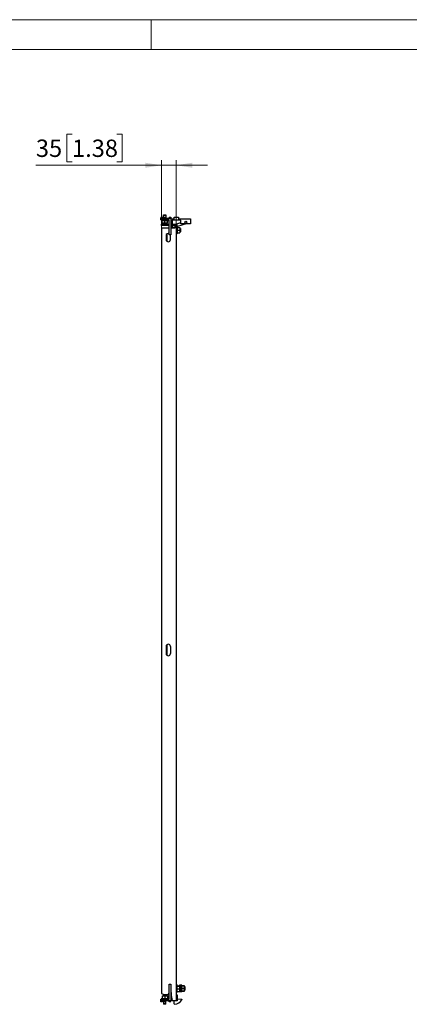
# Model space of a CAD drawing. Units: millimetres. Extents: x 0 to 420, y -24 to 297.
# Drawn here: x 201 to 280, y 98 to 297 of the extents above; entities that cross this region are included whole.
import ezdxf

# ---------------------------------------------------------------- set-up
doc = ezdxf.new("R2010")
doc.units = ezdxf.units.MM
doc.styles.add('SLDTEXTSTYLE0', font='GOTHIC.TTF', dxfattribs={"width": 0.913})
doc.dimstyles.new('SLDDIMSTYLE1', dxfattribs={"dimtxt": 3.5, "dimasz": 3.302, "dimexe": 0, "dimexo": 0.0625, "dimgap": 0.875, "dimtad": 1, "dimlfac": 12, "dimrnd": 1e-09, "dimzin": 12, "dimdsep": 46, "dimtxsty": 'SLDTEXTSTYLE0', "dimsah": 1, "dimcen": 0.09, "dimadec": 0, "dimazin": 3, "dimtfac": 1, "dimtmove": 0, "dimatfit": 0, "dimfxl": 1, "dimfrac": 2, "dimtolj": 1, "dimtzin": 12, "dimarcsym": 0})

# ---------------------------------------------------------------- blocks, each defined once
blk = doc.blocks.new('_D_4')
at = {"color": 7, "linetype": 'Continuous', "lineweight": 0}
for p, q in [((212.01, 273.89), (210.95, 273.89)), ((210.95, 273.89), (210.95, 268.33)), ((221.06, 273.89), (222.13, 273.89)), ((222.13, 273.89), (222.13, 268.33)), ((210.95, 268.33), (212.01, 268.33)), ((222.13, 268.33), (221.06, 268.33)), ((230.1, 254.91), (230.1, 268.62)), ((233.02, 255.75), (233.02, 268.62)), ((230.1, 267.62), (204.71, 267.62)), ((233.02, 267.62), (230.1, 267.62)), ((233.02, 267.62), (239.37, 267.62))]:
    blk.add_line(p, q, dxfattribs=at)
at = {"color": 7, "linetype": 'Continuous', "lineweight": 18}
for points in [[(230.1, 267.62), (226.8, 268.13), (226.8, 267.11)], [(233.02, 267.62), (236.32, 267.11), (236.32, 268.13)]]:
    blk.add_solid(points, dxfattribs=at)
at = {"color": 7, "linetype": 'Continuous', "lineweight": 18, "char_height": 3.5, "attachment_point": 1, "style": 'SLDTEXTSTYLE0'}
for s, insert in [('35', (204.71, 272.8)), ('1.38', (212.01, 272.8))]:
    blk.add_mtext(s, dxfattribs=dict(at, insert=insert))

msp = doc.modelspace()

# ---------------------------------------------------------------- linework, layer by layer
at = {"color": 7, "linetype": 'Continuous', "lineweight": 18}
for p, q in [((0, 297), (420, 297)), ((228, 291), (228, 297)), ((6, 291), (414, 291))]:
    msp.add_line(p, q, dxfattribs=at)
at = {"color": 7, "linetype": 'Continuous', "lineweight": 25}
for p, q in [((229.95129, 257.16172), (230.28462, 257.16172)), ((229.95129, 257.16172), (229.95129, 256.91172)), ((229.95129, 256.91172), (231.95129, 256.91172)), ((229.95129, 256.57839), (229.95129, 256.91172)), ((231.61796, 256.57839), (229.95129, 256.57839)), ((229.99712, 256.57839), (229.99712, 256.49506)), ((229.99712, 256.49506), (230.20129, 256.45906)), ((229.99712, 256.49506), (230.74296, 256.49506)), ((230.20129, 256.47383), (230.74296, 256.47383)), ((230.20129, 255.91172), (230.20129, 256.47383)), ((230.28462, 257.16172), (230.28462, 256.91172)), ((230.50129, 257.53074), (230.50129, 257.62006)), ((230.50129, 257.62006), (230.98462, 257.62006)), ((230.50129, 257.12005), (230.50129, 257.53074)), ((230.50129, 257.53074), (230.98462, 257.53074)), ((230.50129, 257.12005), (230.98462, 257.12005)), ((230.50129, 256.91172), (230.50129, 257.12005)), ((230.74296, 256.49506), (231.48879, 256.49506)), ((230.74296, 256.47383), (231.28462, 256.47383)), ((230.74296, 255.91172), (230.74296, 256.47383)), ((230.98462, 257.62006), (230.98462, 257.53074)), ((230.98462, 257.53074), (230.98462, 257.12005)), ((230.98462, 257.12005), (230.98462, 256.91172)), ((231.28462, 256.45906), (231.48879, 256.49506)), ((231.28462, 255.91172), (231.28462, 256.47383)), ((231.48879, 256.49506), (231.48879, 256.57839)), ((231.61796, 257.16172), (231.61796, 256.91172)), ((231.61796, 257.16172), (231.95129, 257.16172)), ((231.61796, 253.57839), (231.61796, 256.57839)), ((231.95129, 257.16172), (231.95129, 256.91172)), ((231.95129, 256.91172), (231.95129, 253.57839)), ((231.95129, 256.78673), (232.61796, 256.78673)), ((232.20129, 256.53672), (232.20129, 254.91172)), ((232.61796, 256.53672), (232.20129, 256.53672)), ((232.61796, 257.14089), (233.53462, 257.14089)), ((232.61796, 256.53672), (232.61796, 257.14089)), ((233.53462, 256.53672), (232.61796, 256.53672)), ((233.53462, 257.14089), (233.53462, 256.53672)), ((233.53462, 256.78673), (235.95129, 256.78673)), ((233.95129, 256.53672), (233.53462, 256.53672)), ((233.95129, 255.82839), (233.95129, 256.53672)), ((235.95129, 256.78673), (235.95129, 255.82839)), ((230.10129, 255.49506), (230.10129, 255.74505)), ((230.10129, 255.74505), (230.50129, 255.74505)), ((231.61796, 255.49506), (230.10129, 255.49506)), ((230.10129, 254.91172), (230.10129, 100.47422)), ((231.61796, 254.91172), (230.10129, 254.91172)), ((230.74296, 255.91172), (230.20129, 255.91172)), ((230.50129, 255.74505), (230.50129, 255.91172)), ((230.50129, 255.74505), (230.98462, 255.74505)), ((231.28462, 255.91172), (230.74296, 255.91172)), ((230.98462, 255.91172), (230.98462, 255.74505)), ((230.98462, 255.74505), (231.61796, 255.74505)), ((232.76796, 254.91172), (231.95129, 254.91172)), ((232.20129, 255.74505), (232.76796, 255.74505)), ((232.76796, 255.49506), (232.20129, 255.49506)), ((232.76796, 255.07839), (232.20129, 255.07839)), ((232.76796, 255.74505), (232.76796, 254.91172)), ((232.76796, 255.74505), (233.01796, 255.74505)), ((233.01796, 255.74505), (233.01796, 99.07839)), ((233.10129, 255.26589), (233.01796, 255.26589)), ((233.10129, 254.87006), (233.01796, 254.87006)), ((233.20129, 255.28256), (233.10129, 255.28256)), ((233.10129, 255.28256), (233.10129, 253.79089)), ((233.1515, 255.81174), (233.95129, 256.07922)), ((233.33651, 255.25853), (233.1515, 255.81174)), ((233.23729, 255.07839), (233.20129, 255.28256)), ((233.20129, 255.28256), (233.20129, 253.79089)), ((233.22251, 255.07839), (233.22251, 254.53672)), ((233.22251, 255.07839), (233.76796, 255.07839)), ((233.22251, 254.53672), (233.22251, 253.99506)), ((233.22251, 254.53672), (233.76796, 254.53672)), ((235.04046, 255.82839), (233.33651, 255.25853)), ((233.76796, 255.07839), (233.76796, 254.53672)), ((233.90962, 254.87006), (233.76796, 254.87006)), ((233.76796, 254.53672), (233.76796, 253.99506)), ((233.90962, 254.87006), (233.90962, 254.20339)), ((235.95129, 255.82839), (233.95129, 255.82839)), ((230.99712, 253.41172), (230.99712, 252.62006)), ((231.18462, 253.77076), (231.18462, 252.26102)), ((231.95129, 253.57839), (231.61796, 253.57839)), ((231.87212, 252.62006), (231.87212, 253.41172)), ((233.01796, 254.20339), (233.10129, 254.20339)), ((233.01796, 253.80756), (233.10129, 253.80756)), ((233.10129, 253.79089), (233.20129, 253.79089)), ((233.20129, 253.79089), (233.23729, 253.99506)), ((233.22251, 253.99506), (233.76796, 253.99506)), ((233.76796, 254.20339), (233.90962, 254.20339)), ((230.99712, 170.51589), (230.99712, 169.05756)), ((231.18462, 170.87493), (231.18462, 168.69852)), ((231.87212, 170.51589), (231.87212, 169.05756)), ((231.61796, 99.32839), (231.61796, 102.32839)), ((231.61796, 102.32839), (231.95129, 102.32839)), ((231.95129, 102.32839), (231.95129, 98.99506)), ((233.14296, 102.24506), (233.01796, 102.24506)), ((233.15129, 102.09922), (233.01796, 102.09922)), ((233.14296, 102.24506), (233.14296, 102.09922)), ((233.15129, 102.09922), (233.15129, 100.64089)), ((233.15129, 102.03673), (233.68462, 102.03673)), ((233.15129, 101.91173), (233.69296, 101.91173)), ((233.15129, 101.37006), (233.69296, 101.37006)), ((233.81796, 102.16172), (233.68462, 102.16172)), ((233.68462, 101.91173), (233.68462, 102.16172)), ((233.69296, 101.91173), (233.69296, 101.37006)), ((233.69296, 101.37006), (233.69296, 100.82839)), ((233.81796, 100.82839), (233.81796, 102.16172)), ((233.91796, 101.82839), (233.81796, 101.82839)), ((234.05129, 102.16172), (233.91796, 102.16172)), ((233.91796, 100.82839), (233.91796, 102.16172)), ((234.05129, 100.82839), (234.05129, 102.16172)), ((234.18462, 102.11172), (234.05129, 102.11172)), ((234.18462, 102.03673), (234.18462, 102.11172)), ((234.18462, 102.03673), (234.75129, 102.03673)), ((234.18462, 102.03592), (234.18462, 102.03673)), ((234.75129, 102.03592), (234.18462, 102.03592)), ((234.18462, 102.03592), (234.18462, 102.02115)), ((234.18462, 101.51063), (234.18462, 102.02115)), ((234.18462, 101.51063), (234.18462, 101.49586)), ((234.18462, 101.49586), (234.75129, 101.49586)), ((234.18462, 101.49425), (234.18462, 101.49586)), ((234.75129, 101.49425), (234.18462, 101.49425)), ((234.18462, 101.49425), (234.18462, 101.47948)), ((234.18462, 100.96897), (234.18462, 101.47948)), ((234.75129, 102.03592), (234.75129, 102.03673)), ((234.75129, 101.49586), (234.75129, 102.03592)), ((234.79375, 101.82839), (234.75129, 101.82839)), ((234.75129, 101.49425), (234.75129, 101.49586)), ((234.75129, 100.95419), (234.75129, 101.49425)), ((234.85129, 101.77085), (234.79375, 101.82839)), ((234.79375, 101.16172), (234.79375, 101.82839)), ((234.85129, 101.21926), (234.85129, 101.77085)), ((230.20129, 99.44772), (229.99712, 99.41172)), ((229.99712, 99.41172), (229.99712, 99.32839)), ((231.48879, 99.41172), (229.99712, 99.41172)), ((230.10129, 100.47422), (230.51796, 100.24506)), ((230.20129, 99.99506), (230.74296, 99.99506)), ((230.20129, 99.99506), (230.20129, 99.43295)), ((230.20129, 99.43295), (230.74296, 99.43295)), ((230.50129, 100.16172), (230.50129, 99.99506)), ((230.98462, 100.16172), (230.50129, 100.16172)), ((230.51796, 100.24506), (231.44796, 100.24506)), ((230.74296, 99.99506), (230.74296, 99.43295)), ((230.74296, 99.99506), (231.28462, 99.99506)), ((230.74296, 99.43295), (231.28462, 99.43295)), ((230.98462, 99.99506), (230.98462, 100.16172)), ((231.28462, 99.99506), (231.28462, 99.43295)), ((231.48879, 99.41172), (231.28462, 99.44772)), ((231.44796, 100.24506), (231.61796, 100.66172)), ((231.44796, 100.24506), (231.61796, 100.24506)), ((231.48879, 99.32839), (231.48879, 99.41172)), ((231.95129, 100.66172), (232.03462, 100.66172)), ((231.95129, 100.24506), (232.03462, 100.24506)), ((232.03462, 100.66172), (232.03462, 100.07839)), ((232.03462, 100.07839), (232.24879, 99.07839)), ((233.01796, 100.64089), (233.15129, 100.64089)), ((233.01796, 100.20339), (233.22629, 100.20339)), ((233.15129, 100.82839), (233.69296, 100.82839)), ((233.22629, 100.20339), (233.22629, 98.99506)), ((233.22629, 99.41172), (234.11846, 99.32839)), ((233.69296, 100.82839), (233.81796, 100.82839)), ((233.81796, 101.16172), (233.91796, 101.16172)), ((233.91796, 100.82839), (234.05129, 100.82839)), ((234.05129, 100.87929), (234.18462, 100.87929)), ((234.18462, 100.96897), (234.18462, 100.95419)), ((234.18462, 100.95419), (234.75129, 100.95419)), ((234.18462, 100.95339), (234.18462, 100.95419)), ((234.75129, 100.95339), (234.18462, 100.95339)), ((234.18462, 100.87929), (234.18462, 100.95339)), ((234.75129, 101.16172), (234.79375, 101.16172)), ((234.75129, 100.95339), (234.75129, 100.95419)), ((234.79375, 101.16172), (234.85129, 101.21926)), ((229.95129, 98.99506), (229.95129, 99.32839)), ((229.95129, 99.32839), (231.61796, 99.32839)), ((231.95129, 98.99506), (229.95129, 98.99506)), ((229.95129, 98.74505), (229.95129, 98.99506)), ((230.28462, 98.74505), (229.95129, 98.74505)), ((230.28462, 98.74505), (230.28462, 98.99506)), ((230.50129, 98.99506), (230.50129, 98.78672)), ((230.50129, 98.78672), (230.50129, 98.37604)), ((230.98462, 98.78672), (230.50129, 98.78672)), ((230.50129, 98.37604), (230.50129, 98.28672)), ((230.98462, 98.37604), (230.50129, 98.37604)), ((230.98462, 98.28672), (230.50129, 98.28672)), ((230.98462, 98.78672), (230.98462, 98.99506)), ((230.98462, 98.37604), (230.98462, 98.78672)), ((230.98462, 98.28672), (230.98462, 98.37604)), ((231.61796, 98.74505), (231.61796, 98.99506)), ((231.95129, 98.74505), (231.61796, 98.74505)), ((231.95129, 99.32839), (232.19525, 99.32839)), ((232.24879, 99.07839), (231.95129, 99.07839)), ((231.95129, 98.74505), (231.95129, 98.99506)), ((232.24879, 99.07839), (233.01796, 99.07839)), ((232.64296, 98.99506), (232.59808, 99.07839)), ((233.22629, 98.99506), (232.64296, 98.99506)), ((232.64296, 98.35987), (232.64296, 98.99506)), ((232.72629, 98.27653), (232.64296, 98.35987)), ((234.11846, 99.32839), (234.19491, 99.24508)), ((234.19491, 99.24508), (234.19491, 99.20526))]:
    msp.add_line(p, q, dxfattribs=at)
at = {"color": 7, "linetype": 'Continuous', "lineweight": 25, "flags": 128}
msp.add_lwpolyline([(231.87212, 253.41172), (231.85722, 253.52496), (231.83913, 253.57839)], dxfattribs=at)
at = {"color": 7, "linetype": 'Continuous', "lineweight": 25}
msp.add_circle((234.99296, 256.12006), 0.20833, dxfattribs=at)
for centre, radius, start, end in [((231.43462, 253.41172), 0.4375, 65.2255257, 180), ((231.43462, 252.62006), 0.4375, 180, 0), ((231.43462, 170.51589), 0.4375, 0, 180), ((231.43462, 169.05756), 0.4375, 180, 0), ((232.35129, 100.49506), 2.25, 279.5940682, 325.0234151)]:
    msp.add_arc(centre, radius, start, end, dxfattribs=at)

# ---------------------------------------------------------------- dimensions: what is measured, and where the dimension line sits
at = {"color": 7, "linetype": 'Continuous', "lineweight": 18}
dim = msp.add_linear_dim(base=(230.10129, 267.62006), p1=(233.01796, 255.74506), p2=(230.10129, 254.91172), dimstyle='SLDDIMSTYLE1', dxfattribs=at)
dim.commit()
dim.dimension.update_dxf_attribs({"geometry": '_D_4', "text_midpoint": (213.95129, 267.62006), "dimtype": 160})

doc.saveas('drawing.dxf')
